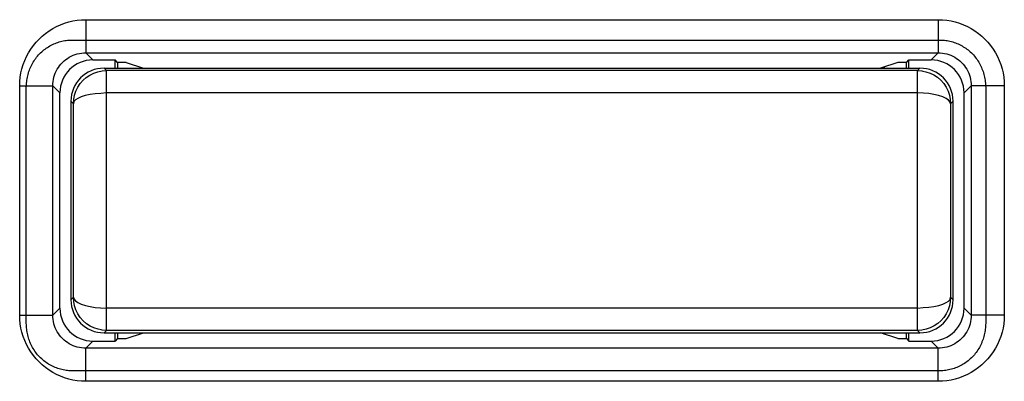
# Model space of a CAD drawing. Units: millimetres. Extents: x -143 to 63, y -55 to 67.
# Drawn here: x -45 to -36, y -2 to 2 of the extents above; entities that cross this region are included whole.
import ezdxf

# ---------------------------------------------------------------- set-up
doc = ezdxf.new("R2010")
doc.units = ezdxf.units.MM
doc.header["$LTSCALE"] = 16.335
doc.layers.get('0').update_dxf_attribs({"linetype": 'CONTINUOUS'})
for name, color, linetype in [('ASSI', 7, 'CONTINUOUS'), ('INTF_2', 7, 'CONTINUOUS'), ('RACCORDO', 7, 'CONTINUOUS')]:
    doc.layers.add(name, color=color, linetype=linetype)

msp = doc.modelspace()

# ---------------------------------------------------------------- linework, layer by layer
at = {"color": 250, "linetype": 'CONTINUOUS'}
for p, q in [((-44.3647, 1.6396), (-44.3647, 1.3397)), ((-44.3647, 1.6396), (-36.6353, 1.6396)), ((-36.6353, 1.6396), (-36.6353, 1.3397)), ((-44.3647, 1.3397), (-44.3, 1.275)), ((-44.3647, 1.3397), (-36.6353, 1.3397)), ((-36.7, 1.275), (-36.6353, 1.3397)), ((-44.9646, -1.0397), (-44.9646, 1.0397)), ((-44.9646, 1.0397), (-44.6647, 1.0397)), ((-44.6647, -1.0397), (-44.6647, 1.0397)), ((-44.6647, 1.0397), (-44.6, 0.975)), ((-36.4, 0.975), (-36.3353, 1.0397)), ((-36.3353, 1.0397), (-36.3353, -1.0397)), ((-36.0354, 1.0397), (-36.3353, 1.0397)), ((-36.0354, 1.0397), (-36.0354, -1.0397)), ((-44.6, -0.975), (-44.6647, -1.0397)), ((-36.3353, -1.0397), (-36.4, -0.975)), ((-44.9646, -1.0397), (-44.6647, -1.0397)), ((-36.0354, -1.0397), (-36.3353, -1.0397)), ((-44.3, -1.275), (-44.3647, -1.3397)), ((-36.6353, -1.3397), (-36.7, -1.275)), ((-44.3647, -1.6396), (-44.3647, -1.3397)), ((-36.6353, -1.3397), (-44.3647, -1.3397)), ((-36.6353, -1.6396), (-36.6353, -1.3397)), ((-36.6353, -1.6396), (-44.3647, -1.6396))]:
    msp.add_line(p, q, dxfattribs=at)
at = {"color": 7, "linetype": 'CONTINUOUS'}
for p, q in [((-44.4925, 1.4554), (-36.617, 1.4554)), ((-44.3, 1.275), (-44.1, 1.275)), ((-44.1, 1.2), (-44.1, 1.275)), ((-44.0773, 1.2523), (-44.1, 1.275)), ((-44.0773, 1.2523), (-44.0773, 1.2)), ((-44, 1.2523), (-44.0773, 1.2523)), ((-44, 1.2523), (-43.8429, 1.2)), ((-37, 1.2523), (-37.1571, 1.2)), ((-36.9227, 1.2523), (-37, 1.2523)), ((-36.9227, 1.2523), (-36.9, 1.275)), ((-36.9227, 1.2), (-36.9227, 1.2523)), ((-36.9, 1.2), (-36.9, 1.275)), ((-36.9, 1.275), (-36.7, 1.275)), ((-44.9046, -1.114), (-44.9046, 1.0254)), ((-36.2043, 1.0254), (-36.2043, -1.114)), ((-44.6, -0.975), (-44.6, 0.975)), ((-36.4, -0.975), (-36.4, 0.975)), ((-44.1, -1.275), (-44.1, -1.2)), ((-44.0773, -1.2), (-44.0773, -1.2523)), ((-44, -1.2523), (-43.8429, -1.2)), ((-37, -1.2523), (-37.1571, -1.2)), ((-36.9227, -1.2523), (-36.9227, -1.2)), ((-36.9, -1.275), (-36.9, -1.2)), ((-44.3, -1.275), (-44.1, -1.275)), ((-44.0773, -1.2523), (-44.1, -1.275)), ((-44.0773, -1.2523), (-44, -1.2523)), ((-37, -1.2523), (-36.9227, -1.2523)), ((-36.9227, -1.2523), (-36.9, -1.275)), ((-36.9, -1.275), (-36.7, -1.275)), ((-36.617, -1.5446), (-44.4925, -1.5446))]:
    msp.add_line(p, q, dxfattribs=at)
at = {"color": 250, "linetype": 'CONTINUOUS'}
for points in [[(-44.9646, 1.0397), (-44.9633, 1.0794), (-44.9594, 1.1186), (-44.953, 1.1572), (-44.9441, 1.1954), (-44.9326, 1.2331), (-44.9188, 1.2698), (-44.9026, 1.3055), (-44.884, 1.3402), (-44.8633, 1.3734), (-44.8404, 1.4052), (-44.8155, 1.4356), (-44.7887, 1.4642), (-44.7601, 1.4909), (-44.7297, 1.5158), (-44.6979, 1.5386), (-44.6646, 1.5593), (-44.6299, 1.5778), (-44.5943, 1.594), (-44.5576, 1.6078), (-44.52, 1.6192), (-44.4819, 1.6281), (-44.4433, 1.6344), (-44.4043, 1.6383), (-44.3647, 1.6396)], [(-36.6353, 1.6396), (-36.5957, 1.6383), (-36.5567, 1.6344), (-36.5181, 1.6281), (-36.48, 1.6192), (-36.4424, 1.6078), (-36.4057, 1.594), (-36.3701, 1.5778), (-36.3354, 1.5593), (-36.3021, 1.5386), (-36.2703, 1.5158), (-36.2399, 1.4909), (-36.2113, 1.4642), (-36.1845, 1.4356), (-36.1596, 1.4052), (-36.1367, 1.3734), (-36.116, 1.3402), (-36.0974, 1.3055), (-36.0812, 1.2698), (-36.0674, 1.2331), (-36.0559, 1.1954), (-36.047, 1.1572), (-36.0406, 1.1186), (-36.0367, 1.0794), (-36.0354, 1.0397)], [(-44.6647, 1.0397), (-44.664, 1.0594), (-44.6621, 1.0791), (-44.6589, 1.0985), (-44.6544, 1.1176), (-44.6487, 1.1364), (-44.6418, 1.1547), (-44.6337, 1.1726), (-44.6244, 1.1899), (-44.6141, 1.2065), (-44.6027, 1.2225), (-44.5902, 1.2376), (-44.5768, 1.2519), (-44.5625, 1.2653), (-44.5473, 1.2778), (-44.5314, 1.2892), (-44.5147, 1.2995), (-44.4974, 1.3088), (-44.4796, 1.3169), (-44.4612, 1.3238), (-44.4425, 1.3295), (-44.4233, 1.3339), (-44.404, 1.3371), (-44.3844, 1.339), (-44.3647, 1.3397)], [(-36.6353, 1.3397), (-36.6156, 1.339), (-36.596, 1.3371), (-36.5767, 1.3339), (-36.5575, 1.3295), (-36.5388, 1.3238), (-36.5204, 1.3169), (-36.5026, 1.3088), (-36.4853, 1.2995), (-36.4686, 1.2892), (-36.4527, 1.2778), (-36.4375, 1.2653), (-36.4232, 1.2519), (-36.4098, 1.2376), (-36.3973, 1.2225), (-36.3859, 1.2065), (-36.3756, 1.1899), (-36.3663, 1.1726), (-36.3582, 1.1547), (-36.3513, 1.1364), (-36.3456, 1.1176), (-36.3411, 1.0985), (-36.3379, 1.0791), (-36.336, 1.0594), (-36.3353, 1.0397)], [(-44.3647, -1.6396), (-44.4043, -1.6383), (-44.4433, -1.6344), (-44.4819, -1.6281), (-44.52, -1.6192), (-44.5576, -1.6078), (-44.5943, -1.594), (-44.6299, -1.5778), (-44.6646, -1.5593), (-44.6979, -1.5386), (-44.7297, -1.5158), (-44.7601, -1.4909), (-44.7887, -1.4642), (-44.8155, -1.4356), (-44.8404, -1.4052), (-44.8633, -1.3734), (-44.884, -1.3402), (-44.9026, -1.3055), (-44.9188, -1.2698), (-44.9326, -1.2331), (-44.9441, -1.1954), (-44.953, -1.1572), (-44.9594, -1.1186), (-44.9633, -1.0794), (-44.9646, -1.0397)], [(-44.3647, -1.3397), (-44.3844, -1.339), (-44.404, -1.3371), (-44.4233, -1.3339), (-44.4425, -1.3295), (-44.4612, -1.3238), (-44.4796, -1.3169), (-44.4974, -1.3088), (-44.5147, -1.2995), (-44.5314, -1.2892), (-44.5473, -1.2778), (-44.5625, -1.2653), (-44.5768, -1.2519), (-44.5902, -1.2376), (-44.6027, -1.2225), (-44.6141, -1.2065), (-44.6244, -1.1899), (-44.6337, -1.1726), (-44.6418, -1.1547), (-44.6487, -1.1364), (-44.6544, -1.1176), (-44.6589, -1.0985), (-44.6621, -1.0791), (-44.664, -1.0594), (-44.6647, -1.0397)], [(-36.3353, -1.0397), (-36.336, -1.0594), (-36.3379, -1.0791), (-36.3411, -1.0985), (-36.3456, -1.1176), (-36.3513, -1.1364), (-36.3582, -1.1547), (-36.3663, -1.1726), (-36.3756, -1.1899), (-36.3859, -1.2065), (-36.3973, -1.2225), (-36.4098, -1.2376), (-36.4232, -1.2519), (-36.4375, -1.2653), (-36.4527, -1.2778), (-36.4686, -1.2892), (-36.4853, -1.2995), (-36.5026, -1.3088), (-36.5204, -1.3169), (-36.5388, -1.3238), (-36.5575, -1.3295), (-36.5767, -1.3339), (-36.596, -1.3371), (-36.6156, -1.339), (-36.6353, -1.3397)], [(-36.0354, -1.0397), (-36.0367, -1.0794), (-36.0406, -1.1186), (-36.047, -1.1572), (-36.0559, -1.1954), (-36.0674, -1.2331), (-36.0812, -1.2698), (-36.0974, -1.3055), (-36.116, -1.3402), (-36.1367, -1.3734), (-36.1596, -1.4052), (-36.1845, -1.4356), (-36.2113, -1.4642), (-36.2399, -1.4909), (-36.2703, -1.5158), (-36.3021, -1.5386), (-36.3354, -1.5593), (-36.3701, -1.5778), (-36.4057, -1.594), (-36.4424, -1.6078), (-36.48, -1.6192), (-36.5181, -1.6281), (-36.5567, -1.6344), (-36.5957, -1.6383), (-36.6353, -1.6396)]]:
    msp.add_lwpolyline(points, dxfattribs=at)
at = {"color": 7, "linetype": 'CONTINUOUS'}
for points in [[(-44.9046, 1.0254), (-44.9044, 1.0385), (-44.9037, 1.0517), (-44.9027, 1.0648), (-44.9013, 1.078), (-44.8995, 1.0912), (-44.8973, 1.1043), (-44.8948, 1.1174), (-44.8918, 1.1304), (-44.8884, 1.1434), (-44.8847, 1.1563), (-44.8805, 1.1691), (-44.876, 1.1817), (-44.8712, 1.1943), (-44.8659, 1.2067), (-44.8603, 1.2189), (-44.8543, 1.231), (-44.8479, 1.2429), (-44.8412, 1.2546), (-44.8341, 1.2661), (-44.8266, 1.2773), (-44.8188, 1.2883), (-44.8107, 1.299), (-44.8021, 1.3095), (-44.7933, 1.3197), (-44.7841, 1.3296), (-44.7748, 1.3388), (-44.7652, 1.3478), (-44.7553, 1.3565), (-44.7452, 1.3648), (-44.7348, 1.3728), (-44.7241, 1.3805), (-44.7132, 1.3878), (-44.702, 1.3948), (-44.6907, 1.4015), (-44.6791, 1.4078), (-44.6674, 1.4137), (-44.6555, 1.4193), (-44.6435, 1.4245), (-44.6313, 1.4293), (-44.619, 1.4337), (-44.6066, 1.4378), (-44.5941, 1.4414), (-44.5815, 1.4446), (-44.5689, 1.4475), (-44.5562, 1.4499), (-44.5435, 1.4518), (-44.5308, 1.4534), (-44.518, 1.4545), (-44.5053, 1.4552), (-44.4925, 1.4554)], [(-36.617, 1.4554), (-36.6043, 1.4552), (-36.5915, 1.4545), (-36.5788, 1.4534), (-36.566, 1.4518), (-36.5533, 1.4499), (-36.5406, 1.4475), (-36.5279, 1.4446), (-36.5154, 1.4414), (-36.5028, 1.4378), (-36.4904, 1.4337), (-36.4781, 1.4293), (-36.4659, 1.4245), (-36.4539, 1.4193), (-36.442, 1.4137), (-36.4302, 1.4078), (-36.4187, 1.4015), (-36.4073, 1.3949), (-36.3962, 1.3878), (-36.3852, 1.3805), (-36.3746, 1.3728), (-36.3641, 1.3648), (-36.3539, 1.3565), (-36.344, 1.3478), (-36.3344, 1.3388), (-36.3252, 1.3296), (-36.3159, 1.3197), (-36.3071, 1.3095), (-36.2985, 1.2991), (-36.2903, 1.2883), (-36.2825, 1.2773), (-36.275, 1.2661), (-36.2679, 1.2546), (-36.2612, 1.2429), (-36.2548, 1.231), (-36.2488, 1.219), (-36.2431, 1.2067), (-36.2379, 1.1943), (-36.233, 1.1818), (-36.2284, 1.1691), (-36.2243, 1.1563), (-36.2205, 1.1434), (-36.2172, 1.1304), (-36.2142, 1.1174), (-36.2116, 1.1043), (-36.2094, 1.0912), (-36.2076, 1.078), (-36.2061, 1.0649), (-36.2051, 1.0517), (-36.2045, 1.0385), (-36.2043, 1.0254)], [(-44.4925, -1.5446), (-44.5053, -1.5444), (-44.518, -1.5437), (-44.5308, -1.5426), (-44.5435, -1.541), (-44.5562, -1.5391), (-44.5689, -1.5366), (-44.5816, -1.5338), (-44.5941, -1.5306), (-44.6066, -1.5269), (-44.619, -1.5229), (-44.6313, -1.5184), (-44.6435, -1.5136), (-44.6556, -1.5084), (-44.6674, -1.5028), (-44.6792, -1.4968), (-44.6907, -1.4905), (-44.702, -1.4839), (-44.7132, -1.4768), (-44.7241, -1.4695), (-44.7348, -1.4618), (-44.7452, -1.4537), (-44.7553, -1.4454), (-44.7652, -1.4367), (-44.7748, -1.4277), (-44.7841, -1.4184), (-44.7933, -1.4085), (-44.8021, -1.3984), (-44.8107, -1.3879), (-44.8188, -1.3771), (-44.8266, -1.3661), (-44.8341, -1.3548), (-44.8412, -1.3434), (-44.8479, -1.3317), (-44.8543, -1.3197), (-44.8603, -1.3077), (-44.8659, -1.2954), (-44.8712, -1.283), (-44.876, -1.2704), (-44.8805, -1.2577), (-44.8847, -1.2449), (-44.8884, -1.232), (-44.8918, -1.219), (-44.8948, -1.206), (-44.8973, -1.1929), (-44.8995, -1.1797), (-44.9013, -1.1666), (-44.9027, -1.1534), (-44.9037, -1.1402), (-44.9044, -1.1271), (-44.9046, -1.114)], [(-36.2043, -1.114), (-36.2045, -1.1271), (-36.2051, -1.1402), (-36.2061, -1.1534), (-36.2076, -1.1666), (-36.2094, -1.1798), (-36.2116, -1.1929), (-36.2142, -1.206), (-36.2172, -1.2191), (-36.2205, -1.2321), (-36.2243, -1.245), (-36.2284, -1.2578), (-36.233, -1.2704), (-36.2379, -1.283), (-36.2431, -1.2954), (-36.2488, -1.3077), (-36.2548, -1.3198), (-36.2612, -1.3317), (-36.2679, -1.3434), (-36.275, -1.3549), (-36.2825, -1.3661), (-36.2903, -1.3771), (-36.2985, -1.3879), (-36.307, -1.3984), (-36.3159, -1.4086), (-36.3252, -1.4184), (-36.3344, -1.4277), (-36.344, -1.4367), (-36.3539, -1.4454), (-36.3641, -1.4538), (-36.3745, -1.4618), (-36.3852, -1.4695), (-36.3962, -1.4768), (-36.4073, -1.4839), (-36.4187, -1.4905), (-36.4302, -1.4969), (-36.442, -1.5028), (-36.4539, -1.5084), (-36.4659, -1.5136), (-36.4781, -1.5184), (-36.4904, -1.5229), (-36.5028, -1.5269), (-36.5153, -1.5306), (-36.5279, -1.5338), (-36.5406, -1.5366), (-36.5533, -1.5391), (-36.566, -1.541), (-36.5788, -1.5426), (-36.5915, -1.5437), (-36.6043, -1.5444), (-36.617, -1.5446)]]:
    msp.add_lwpolyline(points, dxfattribs=at)
at = {"color": 250, "linetype": 'CONTINUOUS'}
for start, end in [(50.77259, 51.28016), (308.72097, 309.22765)]:
    msp.add_arc((-38.1, 0), 1.55, start, end, dxfattribs=at)
at = {"color": 7, "linetype": 'CONTINUOUS'}
for centre, major_axis, start_param, end_param in [((-44.3, 0.975), (-0.2122, 0.2122), -0.785246, 0.785246), ((-36.7, 0.975), (-0.2122, -0.2122), 2.356347, 3.926839), ((-44.3, -0.975), (0.2122, 0.2122), 2.356347, 3.926839), ((-36.7, -0.975), (0.2122, -0.2122), -0.785246, 0.785246)]:
    msp.add_ellipse(centre, major_axis=major_axis, ratio=0.999695, start_param=start_param, end_param=end_param, dxfattribs=at)
at = {"layer": 'ASSI', "color": 250, "linetype": 'CONTINUOUS'}
for p, q in [((-44.3647, 1.6396), (-44.3647, 1.3397)), ((-44.3647, 1.6396), (-36.6353, 1.6396)), ((-36.6353, 1.6396), (-36.6353, 1.3397)), ((-44.3647, 1.3397), (-44.3, 1.275)), ((-44.3647, 1.3397), (-36.6353, 1.3397)), ((-36.7, 1.275), (-36.6353, 1.3397)), ((-44.9646, -1.0397), (-44.9646, 1.0397)), ((-44.9646, 1.0397), (-44.6647, 1.0397)), ((-44.6647, -1.0397), (-44.6647, 1.0397)), ((-44.6647, 1.0397), (-44.6, 0.975)), ((-36.4, 0.975), (-36.3353, 1.0397)), ((-36.3353, 1.0397), (-36.3353, -1.0397)), ((-36.0354, 1.0397), (-36.3353, 1.0397)), ((-36.0354, 1.0397), (-36.0354, -1.0397)), ((-44.6, -0.975), (-44.6647, -1.0397)), ((-36.3353, -1.0397), (-36.4, -0.975)), ((-44.9646, -1.0397), (-44.6647, -1.0397)), ((-36.0354, -1.0397), (-36.3353, -1.0397)), ((-44.3, -1.275), (-44.3647, -1.3397)), ((-36.6353, -1.3397), (-36.7, -1.275)), ((-44.3647, -1.6396), (-44.3647, -1.3397)), ((-36.6353, -1.3397), (-44.3647, -1.3397)), ((-36.6353, -1.6396), (-36.6353, -1.3397)), ((-36.6353, -1.6396), (-44.3647, -1.6396))]:
    msp.add_line(p, q, dxfattribs=at)
at = {"layer": 'ASSI', "color": 7, "linetype": 'CONTINUOUS'}
for p, q in [((-44.3, 1.275), (-44.1, 1.275)), ((-44.1, 1.2), (-44.1, 1.275)), ((-44.0773, 1.2523), (-44.1, 1.275)), ((-44.0773, 1.2523), (-44.0773, 1.2)), ((-44, 1.2523), (-44.0773, 1.2523)), ((-44, 1.2523), (-43.8429, 1.2)), ((-37, 1.2523), (-37.1571, 1.2)), ((-36.9227, 1.2523), (-37, 1.2523)), ((-36.9227, 1.2523), (-36.9, 1.275)), ((-36.9227, 1.2), (-36.9227, 1.2523)), ((-36.9, 1.2), (-36.9, 1.275)), ((-36.9, 1.275), (-36.7, 1.275)), ((-44.6, -0.975), (-44.6, 0.975)), ((-36.4, -0.975), (-36.4, 0.975)), ((-44.1, -1.275), (-44.1, -1.2)), ((-44.0773, -1.2), (-44.0773, -1.2523)), ((-44, -1.2523), (-43.8429, -1.2)), ((-37, -1.2523), (-37.1571, -1.2)), ((-36.9227, -1.2523), (-36.9227, -1.2)), ((-36.9, -1.275), (-36.9, -1.2)), ((-44.3, -1.275), (-44.1, -1.275)), ((-44.0773, -1.2523), (-44.1, -1.275)), ((-44.0773, -1.2523), (-44, -1.2523)), ((-37, -1.2523), (-36.9227, -1.2523)), ((-36.9227, -1.2523), (-36.9, -1.275)), ((-36.9, -1.275), (-36.7, -1.275))]:
    msp.add_line(p, q, dxfattribs=at)
at = {"layer": 'ASSI', "color": 250, "linetype": 'CONTINUOUS'}
for points in [[(-44.9646, 1.0397), (-44.9633, 1.0794), (-44.9594, 1.1186), (-44.953, 1.1572), (-44.9441, 1.1954), (-44.9326, 1.2331), (-44.9188, 1.2698), (-44.9026, 1.3055), (-44.884, 1.3402), (-44.8633, 1.3734), (-44.8404, 1.4052), (-44.8155, 1.4356), (-44.7887, 1.4642), (-44.7601, 1.4909), (-44.7297, 1.5158), (-44.6979, 1.5386), (-44.6646, 1.5593), (-44.6299, 1.5778), (-44.5943, 1.594), (-44.5576, 1.6078), (-44.52, 1.6192), (-44.4819, 1.6281), (-44.4433, 1.6344), (-44.4043, 1.6383), (-44.3647, 1.6396)], [(-36.6353, 1.6396), (-36.5957, 1.6383), (-36.5567, 1.6344), (-36.5181, 1.6281), (-36.48, 1.6192), (-36.4424, 1.6078), (-36.4057, 1.594), (-36.3701, 1.5778), (-36.3354, 1.5593), (-36.3021, 1.5386), (-36.2703, 1.5158), (-36.2399, 1.4909), (-36.2113, 1.4642), (-36.1845, 1.4356), (-36.1596, 1.4052), (-36.1367, 1.3734), (-36.116, 1.3402), (-36.0974, 1.3055), (-36.0812, 1.2698), (-36.0674, 1.2331), (-36.0559, 1.1954), (-36.047, 1.1572), (-36.0406, 1.1186), (-36.0367, 1.0794), (-36.0354, 1.0397)], [(-44.6647, 1.0397), (-44.664, 1.0594), (-44.6621, 1.0791), (-44.6589, 1.0985), (-44.6544, 1.1176), (-44.6487, 1.1364), (-44.6418, 1.1547), (-44.6337, 1.1726), (-44.6244, 1.1899), (-44.6141, 1.2065), (-44.6027, 1.2225), (-44.5902, 1.2376), (-44.5768, 1.2519), (-44.5625, 1.2653), (-44.5473, 1.2778), (-44.5314, 1.2892), (-44.5147, 1.2995), (-44.4974, 1.3088), (-44.4796, 1.3169), (-44.4612, 1.3238), (-44.4425, 1.3295), (-44.4233, 1.3339), (-44.404, 1.3371), (-44.3844, 1.339), (-44.3647, 1.3397)], [(-36.6353, 1.3397), (-36.6156, 1.339), (-36.596, 1.3371), (-36.5767, 1.3339), (-36.5575, 1.3295), (-36.5388, 1.3238), (-36.5204, 1.3169), (-36.5026, 1.3088), (-36.4853, 1.2995), (-36.4686, 1.2892), (-36.4527, 1.2778), (-36.4375, 1.2653), (-36.4232, 1.2519), (-36.4098, 1.2376), (-36.3973, 1.2225), (-36.3859, 1.2065), (-36.3756, 1.1899), (-36.3663, 1.1726), (-36.3582, 1.1547), (-36.3513, 1.1364), (-36.3456, 1.1176), (-36.3411, 1.0985), (-36.3379, 1.0791), (-36.336, 1.0594), (-36.3353, 1.0397)], [(-44.3647, -1.6396), (-44.4043, -1.6383), (-44.4433, -1.6344), (-44.4819, -1.6281), (-44.52, -1.6192), (-44.5576, -1.6078), (-44.5943, -1.594), (-44.6299, -1.5778), (-44.6646, -1.5593), (-44.6979, -1.5386), (-44.7297, -1.5158), (-44.7601, -1.4909), (-44.7887, -1.4642), (-44.8155, -1.4356), (-44.8404, -1.4052), (-44.8633, -1.3734), (-44.884, -1.3402), (-44.9026, -1.3055), (-44.9188, -1.2698), (-44.9326, -1.2331), (-44.9441, -1.1954), (-44.953, -1.1572), (-44.9594, -1.1186), (-44.9633, -1.0794), (-44.9646, -1.0397)], [(-44.3647, -1.3397), (-44.3844, -1.339), (-44.404, -1.3371), (-44.4233, -1.3339), (-44.4425, -1.3295), (-44.4612, -1.3238), (-44.4796, -1.3169), (-44.4974, -1.3088), (-44.5147, -1.2995), (-44.5314, -1.2892), (-44.5473, -1.2778), (-44.5625, -1.2653), (-44.5768, -1.2519), (-44.5902, -1.2376), (-44.6027, -1.2225), (-44.6141, -1.2065), (-44.6244, -1.1899), (-44.6337, -1.1726), (-44.6418, -1.1547), (-44.6487, -1.1364), (-44.6544, -1.1176), (-44.6589, -1.0985), (-44.6621, -1.0791), (-44.664, -1.0594), (-44.6647, -1.0397)], [(-36.3353, -1.0397), (-36.336, -1.0594), (-36.3379, -1.0791), (-36.3411, -1.0985), (-36.3456, -1.1176), (-36.3513, -1.1364), (-36.3582, -1.1547), (-36.3663, -1.1726), (-36.3756, -1.1899), (-36.3859, -1.2065), (-36.3973, -1.2225), (-36.4098, -1.2376), (-36.4232, -1.2519), (-36.4375, -1.2653), (-36.4527, -1.2778), (-36.4686, -1.2892), (-36.4853, -1.2995), (-36.5026, -1.3088), (-36.5204, -1.3169), (-36.5388, -1.3238), (-36.5575, -1.3295), (-36.5767, -1.3339), (-36.596, -1.3371), (-36.6156, -1.339), (-36.6353, -1.3397)], [(-36.0354, -1.0397), (-36.0367, -1.0794), (-36.0406, -1.1186), (-36.047, -1.1572), (-36.0559, -1.1954), (-36.0674, -1.2331), (-36.0812, -1.2698), (-36.0974, -1.3055), (-36.116, -1.3402), (-36.1367, -1.3734), (-36.1596, -1.4052), (-36.1845, -1.4356), (-36.2113, -1.4642), (-36.2399, -1.4909), (-36.2703, -1.5158), (-36.3021, -1.5386), (-36.3354, -1.5593), (-36.3701, -1.5778), (-36.4057, -1.594), (-36.4424, -1.6078), (-36.48, -1.6192), (-36.5181, -1.6281), (-36.5567, -1.6344), (-36.5957, -1.6383), (-36.6353, -1.6396)]]:
    msp.add_lwpolyline(points, dxfattribs=at)
at = {"layer": 'ASSI', "color": 7, "linetype": 'CONTINUOUS'}
for centre, major_axis, start_param, end_param in [((-44.3, 0.975), (-0.2122, 0.2122), -0.785246, 0.785246), ((-36.7, 0.975), (-0.2122, -0.2122), 2.356347, 3.926839), ((-44.3, -0.975), (0.2122, 0.2122), 2.356347, 3.926839), ((-36.7, -0.975), (0.2122, -0.2122), -0.785246, 0.785246)]:
    msp.add_ellipse(centre, major_axis=major_axis, ratio=0.999695, start_param=start_param, end_param=end_param, dxfattribs=at)
at = {"layer": 'INTF_2', "color": 7, "linetype": 'CONTINUOUS'}
for p, q in [((-44.4925, 1.4554), (-36.617, 1.4554)), ((-44.9046, -1.114), (-44.9046, 1.0254)), ((-36.2043, 1.0254), (-36.2043, -1.114)), ((-36.617, -1.5446), (-44.4925, -1.5446))]:
    msp.add_line(p, q, dxfattribs=at)
for points in [[(-44.9046, 1.0254), (-44.9044, 1.0385), (-44.9037, 1.0517), (-44.9027, 1.0648), (-44.9013, 1.078), (-44.8995, 1.0912), (-44.8973, 1.1043), (-44.8948, 1.1174), (-44.8918, 1.1304), (-44.8884, 1.1434), (-44.8847, 1.1563), (-44.8805, 1.1691), (-44.876, 1.1817), (-44.8712, 1.1943), (-44.8659, 1.2067), (-44.8603, 1.2189), (-44.8543, 1.231), (-44.8479, 1.2429), (-44.8412, 1.2546), (-44.8341, 1.2661), (-44.8266, 1.2773), (-44.8188, 1.2883), (-44.8107, 1.299), (-44.8021, 1.3095), (-44.7933, 1.3197), (-44.7841, 1.3296), (-44.7748, 1.3388), (-44.7652, 1.3478), (-44.7553, 1.3565), (-44.7452, 1.3648), (-44.7348, 1.3728), (-44.7241, 1.3805), (-44.7132, 1.3878), (-44.702, 1.3948), (-44.6907, 1.4015), (-44.6791, 1.4078), (-44.6674, 1.4137), (-44.6555, 1.4193), (-44.6435, 1.4245), (-44.6313, 1.4293), (-44.619, 1.4337), (-44.6066, 1.4378), (-44.5941, 1.4414), (-44.5815, 1.4446), (-44.5689, 1.4475), (-44.5562, 1.4499), (-44.5435, 1.4518), (-44.5308, 1.4534), (-44.518, 1.4545), (-44.5053, 1.4552), (-44.4925, 1.4554)], [(-36.617, 1.4554), (-36.6043, 1.4552), (-36.5915, 1.4545), (-36.5788, 1.4534), (-36.566, 1.4518), (-36.5533, 1.4499), (-36.5406, 1.4475), (-36.5279, 1.4446), (-36.5154, 1.4414), (-36.5028, 1.4378), (-36.4904, 1.4337), (-36.4781, 1.4293), (-36.4659, 1.4245), (-36.4539, 1.4193), (-36.442, 1.4137), (-36.4302, 1.4078), (-36.4187, 1.4015), (-36.4073, 1.3949), (-36.3962, 1.3878), (-36.3852, 1.3805), (-36.3746, 1.3728), (-36.3641, 1.3648), (-36.3539, 1.3565), (-36.344, 1.3478), (-36.3344, 1.3388), (-36.3252, 1.3296), (-36.3159, 1.3197), (-36.3071, 1.3095), (-36.2985, 1.2991), (-36.2903, 1.2883), (-36.2825, 1.2773), (-36.275, 1.2661), (-36.2679, 1.2546), (-36.2612, 1.2429), (-36.2548, 1.231), (-36.2488, 1.219), (-36.2431, 1.2067), (-36.2379, 1.1943), (-36.233, 1.1818), (-36.2284, 1.1691), (-36.2243, 1.1563), (-36.2205, 1.1434), (-36.2172, 1.1304), (-36.2142, 1.1174), (-36.2116, 1.1043), (-36.2094, 1.0912), (-36.2076, 1.078), (-36.2061, 1.0649), (-36.2051, 1.0517), (-36.2045, 1.0385), (-36.2043, 1.0254)], [(-44.4925, -1.5446), (-44.5053, -1.5444), (-44.518, -1.5437), (-44.5308, -1.5426), (-44.5435, -1.541), (-44.5562, -1.5391), (-44.5689, -1.5366), (-44.5816, -1.5338), (-44.5941, -1.5306), (-44.6066, -1.5269), (-44.619, -1.5229), (-44.6313, -1.5184), (-44.6435, -1.5136), (-44.6556, -1.5084), (-44.6674, -1.5028), (-44.6792, -1.4968), (-44.6907, -1.4905), (-44.702, -1.4839), (-44.7132, -1.4768), (-44.7241, -1.4695), (-44.7348, -1.4618), (-44.7452, -1.4537), (-44.7553, -1.4454), (-44.7652, -1.4367), (-44.7748, -1.4277), (-44.7841, -1.4184), (-44.7933, -1.4085), (-44.8021, -1.3984), (-44.8107, -1.3879), (-44.8188, -1.3771), (-44.8266, -1.3661), (-44.8341, -1.3548), (-44.8412, -1.3434), (-44.8479, -1.3317), (-44.8543, -1.3197), (-44.8603, -1.3077), (-44.8659, -1.2954), (-44.8712, -1.283), (-44.876, -1.2704), (-44.8805, -1.2577), (-44.8847, -1.2449), (-44.8884, -1.232), (-44.8918, -1.219), (-44.8948, -1.206), (-44.8973, -1.1929), (-44.8995, -1.1797), (-44.9013, -1.1666), (-44.9027, -1.1534), (-44.9037, -1.1402), (-44.9044, -1.1271), (-44.9046, -1.114)], [(-36.2043, -1.114), (-36.2045, -1.1271), (-36.2051, -1.1402), (-36.2061, -1.1534), (-36.2076, -1.1666), (-36.2094, -1.1798), (-36.2116, -1.1929), (-36.2142, -1.206), (-36.2172, -1.2191), (-36.2205, -1.2321), (-36.2243, -1.245), (-36.2284, -1.2578), (-36.233, -1.2704), (-36.2379, -1.283), (-36.2431, -1.2954), (-36.2488, -1.3077), (-36.2548, -1.3198), (-36.2612, -1.3317), (-36.2679, -1.3434), (-36.275, -1.3549), (-36.2825, -1.3661), (-36.2903, -1.3771), (-36.2985, -1.3879), (-36.307, -1.3984), (-36.3159, -1.4086), (-36.3252, -1.4184), (-36.3344, -1.4277), (-36.344, -1.4367), (-36.3539, -1.4454), (-36.3641, -1.4538), (-36.3745, -1.4618), (-36.3852, -1.4695), (-36.3962, -1.4768), (-36.4073, -1.4839), (-36.4187, -1.4905), (-36.4302, -1.4969), (-36.442, -1.5028), (-36.4539, -1.5084), (-36.4659, -1.5136), (-36.4781, -1.5184), (-36.4904, -1.5229), (-36.5028, -1.5269), (-36.5153, -1.5306), (-36.5279, -1.5338), (-36.5406, -1.5366), (-36.5533, -1.5391), (-36.566, -1.541), (-36.5788, -1.5426), (-36.5915, -1.5437), (-36.6043, -1.5444), (-36.617, -1.5446)]]:
    msp.add_lwpolyline(points, dxfattribs=at)
at = {"layer": 'RACCORDO', "color": 250, "linetype": 'CONTINUOUS'}
for p, q in [((-44.1777, 1.1777), (-44.2, 1.2)), ((-44.1777, -1.1777), (-44.1777, 1.1777)), ((-36.8, 1.2), (-36.8223, 1.1777)), ((-36.8223, -1.1777), (-36.8223, 1.1777)), ((-44.4777, 0.8777), (-44.5, 0.9)), ((-36.8223, 0.9752), (-44.1777, 0.9752)), ((-36.5, 0.9), (-36.5223, 0.8777)), ((-44.4765, -0.1491), (-44.4777, 0.8777)), ((-36.5223, 0.8777), (-36.5235, 0.1491)), ((-36.5223, 0.8796), (-36.5223, 0.8777)), ((-36.5235, 0.1491), (-36.5223, -0.8777)), ((-44.4777, -0.8777), (-44.4765, -0.1491)), ((-44.5, -0.9), (-44.4777, -0.8777)), ((-44.4777, -0.8796), (-44.4777, -0.8777)), ((-36.5223, -0.8777), (-36.5, -0.9)), ((-36.8223, -0.9752), (-44.1777, -0.9752)), ((-44.2, -1.2), (-44.1777, -1.1777)), ((-36.8223, -1.1777), (-36.8, -1.2))]:
    msp.add_line(p, q, dxfattribs=at)
at = {"layer": 'RACCORDO', "color": 7, "linetype": 'CONTINUOUS'}
for p, q in [((-44.2, 1.2), (-36.8, 1.2)), ((-36.8223, 1.1777), (-44.1777, 1.1777)), ((-44.5, 0.9), (-44.5, -0.9)), ((-36.5249, 0.9169), (-36.5223, 0.8796)), ((-36.5, -0.9), (-36.5, 0.9)), ((-44.4751, -0.9169), (-44.4777, -0.8796)), ((-44.2, -1.2), (-36.8, -1.2)), ((-36.8223, -1.1777), (-44.1777, -1.1777))]:
    msp.add_line(p, q, dxfattribs=at)
at = {"layer": 'RACCORDO', "color": 250, "linetype": 'CONTINUOUS'}
for points in [[(-44.4777, 0.8777), (-44.4751, 0.9169), (-44.4675, 0.9553), (-44.4549, 0.9925), (-44.4375, 1.0277), (-44.4157, 1.0603), (-44.3898, 1.0898), (-44.3603, 1.1157), (-44.3277, 1.1375), (-44.2925, 1.1549), (-44.2553, 1.1675), (-44.2169, 1.1751), (-44.1777, 1.1777)], [(-36.8223, 1.1777), (-36.7838, 1.1752), (-36.7757, 1.174)], [(-44.1777, 0.9752), (-44.2289, 0.9715), (-44.2793, 0.9673), (-44.327, 0.9615), (-44.3699, 0.9519), (-44.4066, 0.9389), (-44.4367, 0.9259), (-44.4591, 0.9127), (-44.4728, 0.8969), (-44.4777, 0.8777)], [(-36.5223, 0.8777), (-36.5272, 0.8926), (-36.541, 0.9092), (-36.5633, 0.9259), (-36.5936, 0.9403), (-36.6307, 0.9518), (-36.673, 0.9615), (-36.7194, 0.9697), (-36.7694, 0.9745), (-36.8223, 0.9752)], [(-44.4777, -0.8777), (-44.4728, -0.8926), (-44.459, -0.9092), (-44.4367, -0.9259), (-44.4064, -0.9403), (-44.3693, -0.9518), (-44.327, -0.9615), (-44.2806, -0.9697), (-44.2306, -0.9745), (-44.1777, -0.9752)], [(-36.5223, -0.8777), (-36.5249, -0.9169), (-36.5325, -0.9553), (-36.5451, -0.9925), (-36.5625, -1.0277), (-36.5843, -1.0603), (-36.6102, -1.0898), (-36.6397, -1.1157), (-36.6723, -1.1375), (-36.7075, -1.1549), (-36.7447, -1.1675), (-36.7831, -1.1751), (-36.8223, -1.1777)], [(-36.8223, -0.9752), (-36.7711, -0.9715), (-36.7207, -0.9673), (-36.673, -0.9615), (-36.6301, -0.9519), (-36.5934, -0.9389), (-36.5633, -0.9259), (-36.5409, -0.9127), (-36.5272, -0.8969), (-36.5223, -0.8777)], [(-44.1777, -1.1777), (-44.2162, -1.1752), (-44.2243, -1.174)]]:
    msp.add_lwpolyline(points, dxfattribs=at)
at = {"layer": 'RACCORDO', "color": 7, "linetype": 'CONTINUOUS'}
for points in [[(-36.7757, 1.174), (-36.7458, 1.1678), (-36.709, 1.1555), (-36.674, 1.1384), (-36.6413, 1.117), (-36.6116, 1.0912), (-36.5853, 1.0616), (-36.563, 1.0285), (-36.5453, 0.9929), (-36.5326, 0.9555), (-36.5249, 0.9169)], [(-44.2243, -1.174), (-44.2542, -1.1678), (-44.291, -1.1555), (-44.326, -1.1384), (-44.3587, -1.117), (-44.3884, -1.0912), (-44.4147, -1.0616), (-44.437, -1.0285), (-44.4547, -0.9929), (-44.4674, -0.9555), (-44.4751, -0.9169)]]:
    msp.add_lwpolyline(points, dxfattribs=at)
for centre, major_axis, start_param, end_param in [((-44.2, 0.9), (0.2121, -0.2121), 2.356233, 3.926953), ((-36.8, 0.9), (0.2121, 0.2121), -0.78536, 0.78536), ((-44.2, -0.9), (0.2121, 0.2121), -3.926953, -2.356233), ((-36.8, -0.9), (0.2121, -0.2121), -0.78536, 0.78536)]:
    msp.add_ellipse(centre, major_axis=major_axis, ratio=0.999924, start_param=start_param, end_param=end_param, dxfattribs=at)

doc.saveas('drawing.dxf')
